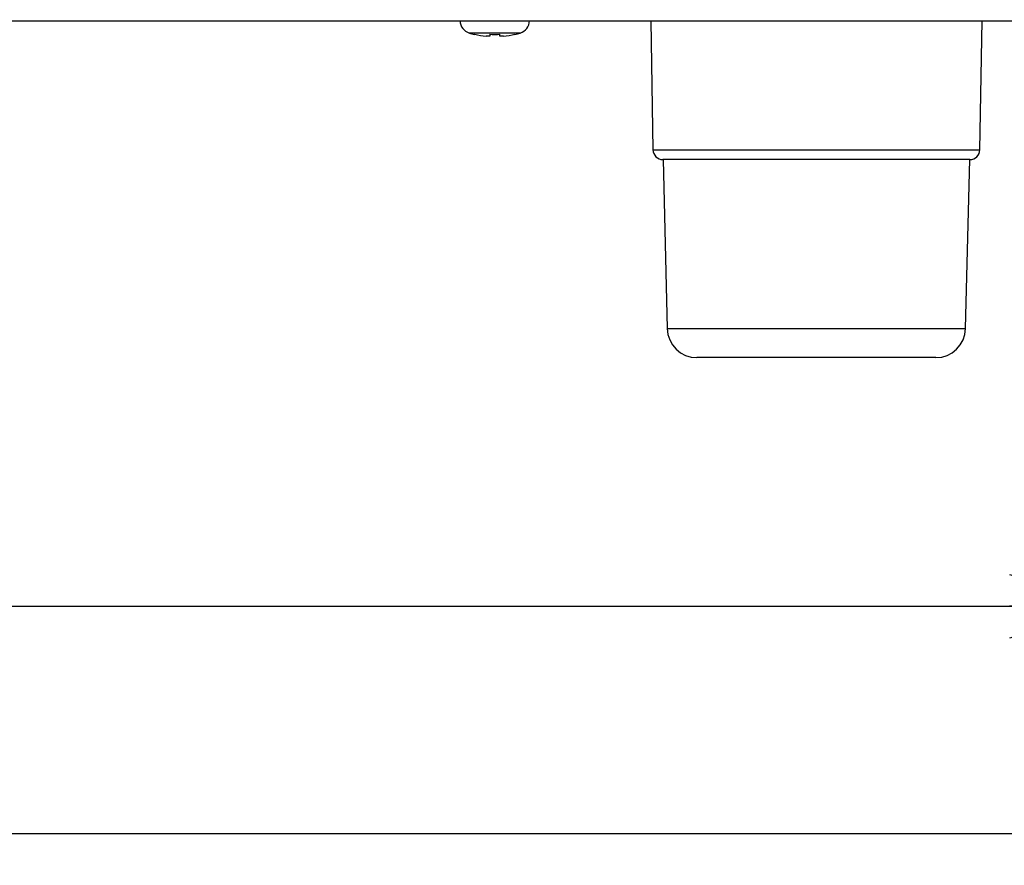
# Model space of a CAD drawing. Units: millimetres. Extents: x 7 to 826, y 14 to 580.
# Drawn here: x 345 to 378, y 56 to 85 of the extents above; entities that cross this region are included whole.
import ezdxf

# ---------------------------------------------------------------- set-up
doc = ezdxf.new("R2010")
doc.units = ezdxf.units.MM
doc.layers.add('SLD-0', color=179, linetype='Continuous')
doc.styles.add('SLDTEXTSTYLE0', font='TXT', dxfattribs={"width": 0.7, "bigfont": 'bigfont'})
doc.dimstyles.new('SLDDIMSTYLE0', dxfattribs={"dimtxt": 3.5, "dimasz": 4, "dimexe": 0, "dimexo": 0.0625, "dimgap": 0.875, "dimtad": 3, "dimlfac": 3, "dimrnd": 1e-09, "dimzin": 12, "dimdsep": 46, "dimtxsty": 'SLDTEXTSTYLE0', "dimblk1": 'OPEN30', "dimblk2": 'OPEN30', "dimsah": 1, "dimcen": 0.09, "dimadec": 0, "dimazin": 3, "dimtfac": 1, "dimtofl": 0, "dimtmove": 0, "dimatfit": 3, "dimldrblk": 'OPEN30', "dimfxl": 0, "dimfrac": 2, "dimtolj": 1, "dimtzin": 12, "dimarcsym": 0})

# ---------------------------------------------------------------- blocks, each defined once
blk = doc.blocks.new('_OPEN30')
at = {"color": 0, "linetype": 'ByBlock', "lineweight": -2}
for p, q in [((-1, 0.267949), (0, 0)), ((0, 0), (-1, -0.267949)), ((0, 0), (-1, 0))]:
    blk.add_line(p, q, dxfattribs=at)
blk = doc.blocks.new('_D_5')
at = {"layer": 'SLD-0'}
for p, q in [((255.743, 83.826), (255.743, 64.122)), ((382.077, 83.826), (382.077, 64.122)), ((255.743, 65.122), (382.077, 65.122))]:
    blk.add_line(p, q, dxfattribs=at)
at = {"layer": 'SLD-0', "xscale": 4, "yscale": 4, "rotation": 180}
blk.add_blockref('_OPEN30', (255.743, 65.122, 0), dxfattribs=at)
at = {"layer": 'SLD-0', "xscale": 4, "yscale": 4}
blk.add_blockref('_OPEN30', (382.077, 65.122, 0), dxfattribs=at)
at = {"layer": 'SLD-0', "insert": (315.855, 69.634), "char_height": 3.5, "attachment_point": 1, "style": 'SLDTEXTSTYLE0'}
blk.add_mtext('379', dxfattribs=at)
blk = doc.blocks.new('_D_6')
at = {"layer": 'SLD-0'}
for p, q in [((396.014, 94.986), (396.014, 56.476)), ((255.743, 83.826), (255.743, 56.476)), ((255.743, 57.476), (396.014, 57.476))]:
    blk.add_line(p, q, dxfattribs=at)
for centre, start, end in [((323.842, 59.513), 153.4349, 206.5651), ((327.915, 59.513), 333.4349, 26.5651)]:
    blk.add_arc(centre, 4.554, start, end, dxfattribs=at)
at = {"layer": 'SLD-0', "xscale": 4, "yscale": 4, "rotation": 180}
blk.add_blockref('_OPEN30', (255.743, 57.476, 0), dxfattribs=at)
at = {"layer": 'SLD-0', "xscale": 4, "yscale": 4}
blk.add_blockref('_OPEN30', (396.014, 57.476, 0), dxfattribs=at)
at = {"layer": 'SLD-0', "insert": (319.768, 61.988), "char_height": 3.5, "attachment_point": 1, "style": 'SLDTEXTSTYLE0'}
blk.add_mtext('420.81', dxfattribs=at)

msp = doc.modelspace()

# ---------------------------------------------------------------- linework, layer by layer
at = {"color": 7, "linetype": 'Continuous', "lineweight": 25}
for p, q in [((265.7381, 84.826), (380.0794, 84.826)), ((365.9952, 84.826), (366.0709, 80.4869)), ((377.0823, 80.4869), (377.1581, 84.826)), ((360.5716, 84.3117), (360.4534, 84.3117)), ((360.5716, 84.3748), (360.5716, 84.3117)), ((360.915, 84.3117), (360.915, 84.3748)), ((361.0332, 84.3117), (360.915, 84.3117)), ((376.749, 80.1594), (366.4042, 80.1594)), ((366.4099, 80.1594), (366.5522, 74.4677)), ((376.601, 74.4677), (376.7433, 80.1594)), ((375.6013, 73.4927), (367.5519, 73.4927))]:
    msp.add_line(p, q, dxfattribs=at)
at = {"color": 8, "linetype": 'Continuous', "lineweight": 25}
for p, q in [((361.6004, 84.4177), (359.8861, 84.4177)), ((366.0709, 80.4869), (377.0823, 80.4869)), ((366.5522, 74.4677), (376.601, 74.4677))]:
    msp.add_line(p, q, dxfattribs=at)
at = {"color": 7, "linetype": 'Continuous', "lineweight": 25}
for centre, radius, start, end in [((360.01, 84.8331), 0.4334, 180.00669, 253.39156), ((361.4766, 84.833), 0.4333, 286.60209, 359.99966), ((360.7434, 87.2938), 3.0011, 253.4017, 256.9408), ((361.1878, 83.8107), 1.2543, 153.26913, 153.50008), ((360.7436, 87.2946), 2.997, 256.96338, 264.44321), ((360.7433, 87.6276), 3.2573, 266.97895, 273.02105), ((360.7429, 87.2946), 2.997, 275.55679, 283.03662), ((360.1123, 83.7172), 1.4628, 26.51639, 26.71441), ((360.7431, 87.2938), 3.0011, 283.0592, 286.5983), ((366.4042, 80.4927), 0.3334, 181.00431, 269.99655), ((376.7491, 80.4927), 0.3333, 269.9976, 359.00154), ((367.5519, 74.4927), 1, 181.43291, 269.99897), ((375.6013, 74.4927), 1, 269.99907, 358.56904)]:
    msp.add_arc(centre, radius, start, end, dxfattribs=at)

# ---------------------------------------------------------------- dimensions: what is measured, and where the dimension line sits
at = {"layer": 'SLD-0'}
dim = msp.add_linear_dim(base=(396.0137, 57.4762), p1=(255.7433, 84.826), p2=(396.0137, 95.9856), text='(<>)', dimstyle='SLDDIMSTYLE0', dxfattribs=at)
dim.commit()
dim.dimension.update_dxf_attribs({"geometry": '_D_6', "text_midpoint": (325.8785, 57.4762), "dimtype": 160})
dim = msp.add_linear_dim(base=(382.0766, 65.1219), p1=(255.7433, 84.826), p2=(382.0766, 84.826), dimstyle='SLDDIMSTYLE0', dxfattribs=at)
dim.commit()
dim.dimension.update_dxf_attribs({"geometry": '_D_5', "text_midpoint": (318.91, 65.1219), "dimtype": 160})

doc.saveas('drawing.dxf')
